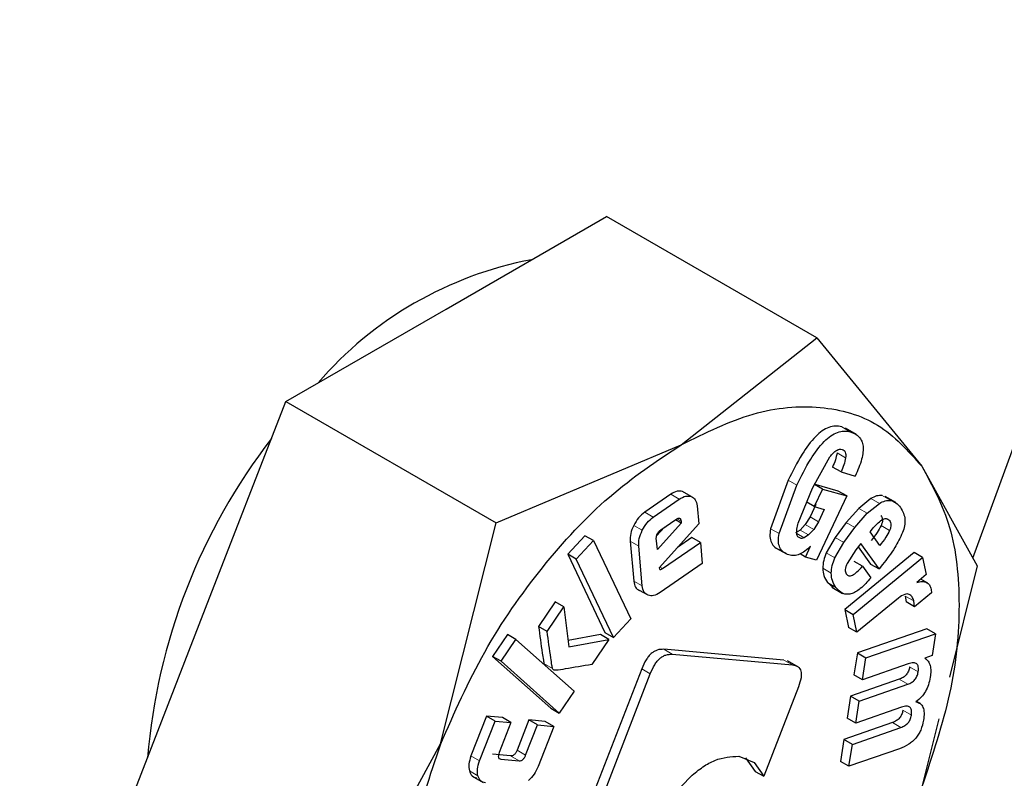
# Model space of a CAD drawing. Units: millimetres. Extents: x 0 to 210, y 0 to 297.
# Drawn here: x 166 to 167, y 82 to 83 of the extents above; entities that cross this region are included whole.
import ezdxf

# ---------------------------------------------------------------- set-up
doc = ezdxf.new("R2010")
doc.units = ezdxf.units.MM

msp = doc.modelspace()

# ---------------------------------------------------------------- linework, layer by layer
at = {"color": 7, "linetype": 'Continuous', "lineweight": 25}
for p, q in [((167.03202, 82.41262), (167.18665, 82.83605)), ((166.59634, 82.61873), (166.72902, 82.69532)), ((166.90294, 82.59492), (166.72902, 82.69532)), ((166.46366, 82.54213), (166.59634, 82.61873)), ((166.7908, 82.50647), (166.90294, 82.59492)), ((166.90294, 82.59492), (166.98982, 82.48868)), ((166.39732, 82.37115), (166.46366, 82.54213)), ((166.46366, 82.54213), (166.63758, 82.44173)), ((166.93566, 82.51487), (166.92671, 82.52004)), ((166.63758, 82.44173), (166.7908, 82.50647)), ((166.8993, 82.47036), (166.9138, 82.49637)), ((166.92302, 82.48388), (166.91595, 82.48797)), ((166.92302, 82.48388), (166.93465, 82.48054)), ((166.98982, 82.48868), (167.03562, 82.40614)), ((166.87938, 82.47699), (166.86463, 82.43696)), ((166.79901, 82.46357), (166.79194, 82.46765)), ((166.8717, 82.43287), (166.88645, 82.4729)), ((166.88756, 82.44157), (166.8993, 82.47036)), ((166.92057, 82.46814), (166.90064, 82.47387)), ((166.90771, 82.46979), (166.90086, 82.45526)), ((166.90771, 82.46979), (166.90111, 82.4736)), ((166.90771, 82.46979), (166.92764, 82.46406)), ((166.92764, 82.46406), (166.92057, 82.46814)), ((166.78212, 82.46549), (166.76058, 82.45061)), ((166.76765, 82.44653), (166.78919, 82.46141)), ((166.92764, 82.46406), (166.90258, 82.41094)), ((166.94765, 82.46199), (166.93766, 82.45378)), ((166.96832, 82.45853), (166.95937, 82.4637)), ((166.80391, 82.45591), (166.80524, 82.44104)), ((166.90086, 82.45526), (166.89461, 82.45886)), ((166.90209, 82.45695), (166.89731, 82.44681)), ((166.90086, 82.45526), (166.90916, 82.45287)), ((166.90916, 82.45287), (166.90438, 82.44273)), ((166.93766, 82.45378), (166.92736, 82.442)), ((166.94473, 82.4497), (166.95472, 82.45791)), ((166.77385, 82.43603), (166.78637, 82.44468)), ((166.79085, 82.44157), (166.78595, 82.44439)), ((166.79072, 82.44307), (166.79085, 82.44157)), ((166.89731, 82.44681), (166.89344, 82.44029)), ((166.90438, 82.44273), (166.90051, 82.43621)), ((166.93443, 82.43792), (166.94473, 82.4497)), ((166.59177, 82.25889), (166.63758, 82.44173)), ((166.77701, 82.43822), (166.77038, 82.43094)), ((166.79085, 82.44157), (166.77102, 82.41979)), ((166.80524, 82.44104), (166.77258, 82.40463)), ((166.88911, 82.43583), (166.88529, 82.43354)), ((166.89344, 82.44029), (166.88911, 82.43583)), ((166.90051, 82.43621), (166.89619, 82.43175)), ((166.92736, 82.442), (166.91813, 82.42972)), ((166.9252, 82.42564), (166.93443, 82.43792)), ((166.947, 82.43425), (166.94898, 82.43673)), ((166.71118, 82.43114), (166.69692, 82.41581)), ((166.70399, 82.41173), (166.71825, 82.42706)), ((166.71825, 82.42706), (166.71118, 82.43114)), ((166.71825, 82.42706), (166.74903, 82.36234)), ((166.74851, 82.4266), (166.75146, 82.39363)), ((166.77102, 82.41979), (166.77019, 82.42902)), ((166.79956, 82.42966), (166.78767, 82.42144)), ((166.80663, 82.42558), (166.79956, 82.42966)), ((166.89619, 82.43175), (166.89236, 82.42945)), ((166.91813, 82.42972), (166.91076, 82.41693)), ((166.95502, 82.42308), (166.947, 82.43425)), ((166.75853, 82.38955), (166.75558, 82.42252)), ((166.77527, 82.40391), (166.80663, 82.42558)), ((166.80663, 82.42558), (166.80818, 82.40824)), ((166.86874, 82.42123), (166.87776, 82.41602)), ((166.89368, 82.41349), (166.89778, 82.4226)), ((166.91783, 82.41285), (166.9252, 82.42564)), ((166.93525, 82.41952), (166.92809, 82.40828)), ((166.93934, 82.42464), (166.93525, 82.41952)), ((166.93716, 82.42191), (166.94733, 82.40773)), ((166.9544, 82.40365), (166.93934, 82.42464)), ((166.69692, 82.41581), (166.7277, 82.3511)), ((166.70399, 82.41173), (166.69692, 82.41581)), ((166.73477, 82.34702), (166.70399, 82.41173)), ((166.89368, 82.41349), (166.88913, 82.41612)), ((166.90258, 82.41094), (166.89368, 82.41349)), ((166.98337, 82.41717), (166.92602, 82.36999)), ((166.93309, 82.36591), (166.99044, 82.41309)), ((166.99044, 82.41309), (166.98337, 82.41717)), ((166.99044, 82.41309), (166.99334, 82.39902)), ((166.77258, 82.40463), (166.77292, 82.40357)), ((166.80818, 82.40824), (166.77325, 82.3841)), ((166.9408, 82.40583), (166.93373, 82.40991)), ((166.9408, 82.40583), (166.94763, 82.39631)), ((166.94733, 82.40773), (166.9544, 82.40365)), ((166.95729, 82.40728), (166.9544, 82.40365)), ((167.03562, 82.40614), (167.01257, 82.31412)), ((166.99334, 82.39902), (166.98568, 82.39247)), ((166.9949, 82.39181), (166.98894, 82.39525)), ((166.76337, 82.38182), (166.7563, 82.3859)), ((166.9117, 82.3924), (166.91645, 82.38832)), ((166.91533, 82.38859), (166.92428, 82.38343)), ((166.99754, 82.38677), (166.9979, 82.38393)), ((166.97051, 82.37955), (166.93611, 82.35125)), ((166.97604, 82.38124), (166.97678, 82.37645)), ((166.9979, 82.38393), (166.98385, 82.37237)), ((166.33098, 82.20016), (166.39732, 82.37115)), ((166.68656, 82.37632), (166.67282, 82.35591)), ((166.67989, 82.35183), (166.69363, 82.37224)), ((166.69363, 82.37224), (166.68656, 82.37632)), ((166.69363, 82.37224), (166.69781, 82.33929)), ((166.92602, 82.36999), (166.92904, 82.35533)), ((166.92602, 82.36999), (166.93309, 82.36591)), ((166.98385, 82.37237), (166.97678, 82.37645)), ((166.98385, 82.37237), (166.98311, 82.37716)), ((166.74903, 82.36234), (166.73477, 82.34702)), ((166.93611, 82.35125), (166.93309, 82.36591)), ((166.67989, 82.35183), (166.67282, 82.35591)), ((166.93611, 82.35125), (166.92904, 82.35533)), ((166.99403, 82.35418), (166.93653, 82.33419)), ((167.00111, 82.3501), (166.99403, 82.35418)), ((166.64695, 82.34946), (166.63475, 82.33133)), ((166.64182, 82.32725), (166.65403, 82.34537)), ((166.65403, 82.34537), (166.64695, 82.34946)), ((166.65403, 82.34537), (166.70211, 82.30253)), ((166.7239, 82.34948), (166.69714, 82.34456)), ((166.69781, 82.33929), (166.73097, 82.3454)), ((166.73097, 82.3454), (166.7169, 82.3245)), ((166.73097, 82.3454), (166.7239, 82.34948)), ((166.7277, 82.3511), (166.73477, 82.34702)), ((166.9436, 82.33011), (167.00111, 82.3501)), ((167.00111, 82.3501), (166.99829, 82.33215)), ((166.87564, 82.32826), (166.77629, 82.33714)), ((166.63475, 82.33133), (166.68284, 82.28849)), ((166.64182, 82.32725), (166.63475, 82.33133)), ((166.78336, 82.33306), (166.88271, 82.32418)), ((166.93653, 82.33419), (166.9337, 82.31611)), ((166.93653, 82.33419), (166.9436, 82.33011)), ((166.94077, 82.31202), (166.9436, 82.33011)), ((166.99829, 82.33215), (166.99235, 82.32983)), ((166.68991, 82.28441), (166.64182, 82.32725)), ((166.75815, 82.32106), (166.70061, 82.17277)), ((166.8878, 82.32244), (166.87874, 82.32766)), ((166.9786, 82.32518), (166.94077, 82.31202)), ((166.70768, 82.16868), (166.76522, 82.31697)), ((166.94077, 82.31202), (166.9337, 82.31611)), ((166.88769, 82.30602), (166.85901, 82.2321)), ((166.9711, 82.31232), (166.93092, 82.29835)), ((166.93799, 82.29427), (166.97817, 82.30824)), ((166.70211, 82.30253), (166.68991, 82.28441)), ((166.93092, 82.29835), (166.92807, 82.2802)), ((166.93799, 82.29427), (166.93092, 82.29835)), ((166.68284, 82.28849), (166.68991, 82.28441)), ((166.93514, 82.27612), (166.93799, 82.29427)), ((166.97297, 82.28927), (166.93514, 82.27612)), ((166.98864, 82.29223), (166.98538, 82.29411)), ((166.62971, 82.28191), (166.61685, 82.2489)), ((166.64284, 82.28069), (166.62971, 82.28191)), ((166.63678, 82.27783), (166.62971, 82.28191)), ((166.64991, 82.27661), (166.64284, 82.28069)), ((166.93514, 82.27612), (166.92807, 82.2802)), ((166.62392, 82.24481), (166.63678, 82.27783)), ((166.63678, 82.27783), (166.64991, 82.27661)), ((166.64991, 82.27661), (166.64022, 82.25173)), ((166.66471, 82.27867), (166.65502, 82.25379)), ((166.66209, 82.24971), (166.67178, 82.27459)), ((166.6782, 82.27742), (166.66471, 82.27867)), ((166.67178, 82.27459), (166.66471, 82.27867)), ((166.67178, 82.27459), (166.68527, 82.27334)), ((166.68527, 82.27334), (166.67242, 82.24033)), ((166.68527, 82.27334), (166.6782, 82.27742)), ((166.96549, 82.27655), (166.92531, 82.26258)), ((166.93238, 82.2585), (166.97256, 82.27246)), ((167.0039, 82.2795), (166.98982, 82.2233)), ((166.5049, 82.09976), (166.59177, 82.25889)), ((166.92531, 82.26258), (166.92247, 82.24443)), ((166.93238, 82.2585), (166.92531, 82.26258)), ((166.92954, 82.24035), (166.93238, 82.2585)), ((166.64968, 82.24897), (166.63453, 82.25037)), ((166.83833, 82.24864), (166.851, 82.2434)), ((166.84393, 82.24748), (166.85194, 82.23618)), ((166.97134, 82.25487), (166.92954, 82.24035)), ((166.6416, 82.24629), (166.65675, 82.24489)), ((166.851, 82.2434), (166.85901, 82.2321)), ((166.92954, 82.24035), (166.92247, 82.24443)), ((166.61792, 82.23223), (166.62687, 82.22707)), ((166.85194, 82.23618), (166.85901, 82.2321))]:
    msp.add_line(p, q, dxfattribs=at)
at = {"color": 8, "linetype": 'Continuous', "lineweight": 18}
for p, q in [((166.93062, 82.51712), (166.92355, 82.5212)), ((166.92673, 82.49564), (166.91966, 82.49972)), ((166.88645, 82.4729), (166.87938, 82.47699)), ((166.78919, 82.46141), (166.78212, 82.46549)), ((166.95472, 82.45791), (166.94765, 82.46199)), ((166.96405, 82.46023), (166.95698, 82.46431)), ((166.94473, 82.4497), (166.93766, 82.45378)), ((166.76765, 82.44653), (166.76058, 82.45061)), ((166.79072, 82.44307), (166.78718, 82.44511)), ((166.90438, 82.44273), (166.89731, 82.44681)), ((166.96306, 82.44371), (166.96021, 82.44536)), ((166.75857, 82.43563), (166.7515, 82.43972)), ((166.8717, 82.43287), (166.86463, 82.43696)), ((166.89619, 82.43175), (166.88911, 82.43583)), ((166.90051, 82.43621), (166.89344, 82.44029)), ((166.93443, 82.43792), (166.92736, 82.442)), ((166.96316, 82.43543), (166.95609, 82.43951)), ((166.75558, 82.42252), (166.74851, 82.4266)), ((166.89236, 82.42945), (166.88639, 82.4329)), ((166.9252, 82.42564), (166.91813, 82.42972)), ((166.91783, 82.41285), (166.91076, 82.41693)), ((166.77527, 82.40391), (166.77308, 82.40518)), ((166.91489, 82.40015), (166.90782, 82.40423)), ((166.75853, 82.38955), (166.75146, 82.39363)), ((166.91877, 82.38831), (166.9117, 82.3924)), ((166.98311, 82.37716), (166.97604, 82.38124)), ((166.78336, 82.33306), (166.77629, 82.33714)), ((166.6843, 82.32141), (166.67722, 82.32549)), ((166.76522, 82.31697), (166.75815, 82.32106)), ((166.88271, 82.32418), (166.87564, 82.32826)), ((166.98682, 82.31845), (166.97974, 82.32253)), ((166.97817, 82.30824), (166.9711, 82.31232)), ((166.9812, 82.28261), (166.97413, 82.28669)), ((166.97256, 82.27246), (166.96549, 82.27655)), ((166.62392, 82.24481), (166.61685, 82.2489)), ((166.6416, 82.24629), (166.63976, 82.24735)), ((166.65675, 82.24489), (166.64968, 82.24897)), ((166.66209, 82.24971), (166.65502, 82.25379)), ((166.6226, 82.23247), (166.61553, 82.23655))]:
    msp.add_line(p, q, dxfattribs=at)
at = {"color": 7, "linetype": 'Continuous', "lineweight": 25}
for centre, radius, start, end in [((166.72443, 82.35602), 0.30888, 100.7152, 139.27943), ((166.847, 82.20627), 0.49939, 142.31156, 175.27708)]:
    msp.add_arc(centre, radius, start, end, dxfattribs=at)
at = {"color": 8, "linetype": 'Continuous', "lineweight": 18}
for points, knots in [([(166.41956, 80.23364), (166.34135, 80.19168), (166.1825, 80.10644), (165.94439, 80.02233), (165.72662, 79.97736), (165.533, 79.96747), (165.36376, 79.98395), (165.20427, 80.02624), (165.05669, 80.09485), (164.9235, 80.18837), (164.80716, 80.30539), (164.70826, 80.44372), (164.62012, 80.61643), (164.54975, 80.82728), (164.50525, 81.07655), (164.4908, 81.34196), (164.50525, 81.62404), (164.54975, 81.92469), (164.62013, 82.2168), (164.70826, 82.49126), (164.80717, 82.74379), (164.92351, 82.99512), (165.0567, 83.24243), (165.20428, 83.48142), (165.36377, 83.70787), (165.53301, 83.91968), (165.7266, 84.13364), (165.94451, 84.33866), (166.12684, 84.48923), (166.22928, 84.55421), (166.2512, 84.56811)], [0, 0, 0, 0, 0.03993, 0.081099, 0.123422, 0.156511, 0.189597, 0.223391, 0.257181, 0.290974, 0.324764, 0.357854, 0.39094, 0.433265, 0.474433, 0.514362, 0.554293, 0.595461, 0.637783, 0.670873, 0.703959, 0.737752, 0.771542, 0.805336, 0.839126, 0.872215, 0.905301, 0.947627, 0.988794, 1, 1, 1, 1]), ([(168.11456, 84.48237), (168.11907, 84.47618), (168.15654, 84.42463), (168.21766, 84.29272), (168.28977, 84.084), (168.33378, 83.83413), (168.34835, 83.56888), (168.33387, 83.28675), (168.28938, 82.98611), (168.219, 82.694), (168.13087, 82.41955), (168.03196, 82.16701), (167.91562, 81.91568), (167.78243, 81.66837), (167.63485, 81.42938), (167.47536, 81.20295), (167.30612, 80.99107), (167.1125, 80.77741), (166.89473, 80.57094), (166.65662, 80.38015), (166.49777, 80.28198), (166.41956, 80.23364)], [0, 0, 0, 0, 0.00669, 0.055678, 0.118346, 0.179301, 0.23842, 0.297543, 0.358498, 0.421162, 0.470155, 0.519144, 0.569179, 0.61921, 0.669246, 0.719276, 0.768269, 0.817258, 0.879926, 0.94088, 1, 1, 1, 1]), ([(166.41956, 80.4413), (166.34867, 80.40325), (166.20467, 80.32599), (165.98881, 80.24974), (165.79139, 80.20896), (165.61587, 80.2), (165.46245, 80.21494), (165.31786, 80.25327), (165.18408, 80.31547), (165.06333, 80.40025), (164.95787, 80.50633), (164.8682, 80.63173), (164.78831, 80.78829), (164.72451, 80.97944), (164.68417, 81.20541), (164.67107, 81.44601), (164.68417, 81.70173), (164.72451, 81.97428), (164.7883, 82.23909), (164.8682, 82.4879), (164.95786, 82.71682), (165.06333, 82.94467), (165.18407, 83.16886), (165.31786, 83.38552), (165.46244, 83.59079), (165.61586, 83.78285), (165.79137, 83.97665), (165.98885, 84.16326), (166.17705, 84.31605), (166.29308, 84.38856), (166.33606, 84.41542)], [0, 0, 0, 0, 0.039416, 0.080055, 0.121837, 0.154498, 0.187163, 0.220519, 0.253878, 0.287234, 0.320594, 0.353255, 0.38592, 0.427699, 0.468338, 0.507757, 0.547172, 0.587812, 0.629594, 0.662255, 0.694919, 0.728276, 0.761635, 0.794991, 0.828351, 0.861012, 0.893677, 0.935456, 0.976096, 1, 1, 1, 1]), ([(167.99433, 84.22491), (168.01054, 84.19486), (168.05899, 84.10505), (168.11406, 83.93073), (168.1551, 83.70555), (168.16802, 83.46475), (168.15497, 83.20908), (168.11462, 82.93652), (168.05083, 82.67172), (167.97093, 82.42291), (167.88127, 82.19398), (167.7758, 81.96613), (167.65506, 81.74194), (167.52127, 81.52528), (167.37669, 81.32002), (167.22327, 81.12794), (167.04775, 80.93425), (166.85032, 80.74708), (166.63447, 80.57411), (166.49047, 80.48511), (166.41956, 80.4413)], [0, 0, 0, 0, 0.032283, 0.096499, 0.158964, 0.219552, 0.280136, 0.342601, 0.406822, 0.457024, 0.507231, 0.558501, 0.609776, 0.661046, 0.712322, 0.762523, 0.812731, 0.876947, 0.939413, 1, 1, 1, 1])]:
    msp.add_open_spline(points, degree=3, knots=knots, dxfattribs=at)
at = {"color": 7, "linetype": 'Continuous', "lineweight": 25}
for points in [[(166.7908, 82.50645), (166.81086, 82.51628), (166.85099, 82.53595), (166.90685, 82.54021), (166.95576, 82.52658), (166.97845, 82.5013), (166.9898, 82.48866)], [(166.59179, 82.25889), (166.60314, 82.28463), (166.62583, 82.33611), (166.67474, 82.40622), (166.7306, 82.46644), (166.77073, 82.49312), (166.7908, 82.50645)], [(166.9898, 82.48866), (166.99852, 82.47275), (167.01596, 82.44093), (167.0229, 82.37509), (167.01596, 82.30123), (166.99852, 82.24928), (166.9898, 82.2233)], [(166.59179, 81.99353), (166.58307, 82.00944), (166.56563, 82.04126), (166.55869, 82.1071), (166.56563, 82.18096), (166.58307, 82.23291), (166.59179, 82.25889)]]:
    msp.add_open_spline(points, degree=3, dxfattribs=at)
for points, knots in [([(166.92355, 82.5212), (166.92184, 82.52155), (166.91857, 82.52221), (166.91303, 82.52105), (166.9074, 82.51806), (166.89947, 82.51122), (166.88926, 82.4972), (166.88296, 82.48431), (166.87938, 82.47699)], [0, 0, 0, 0, 0.115667, 0.220866, 0.322486, 0.428118, 0.675013, 1, 1, 1, 1]), ([(166.88645, 82.4729), (166.89003, 82.48023), (166.89633, 82.49312), (166.90654, 82.50714), (166.91448, 82.51398), (166.9201, 82.51696), (166.92564, 82.51813), (166.92891, 82.51746), (166.93062, 82.51712)], [0, 0, 0, 0, 0.324987, 0.571882, 0.677514, 0.779134, 0.884333, 1, 1, 1, 1]), ([(166.93062, 82.51712), (166.93333, 82.51603), (166.93719, 82.51448), (166.94025, 82.50962), (166.94134, 82.50533), (166.94128, 82.5002), (166.93966, 82.49184), (166.93672, 82.4852), (166.93465, 82.48054)], [0, 0, 0, 0, 0.269837, 0.385224, 0.494601, 0.60478, 0.722435, 1, 1, 1, 1]), ([(166.9138, 82.49637), (166.91471, 82.4975), (166.91641, 82.49958), (166.91916, 82.50183), (166.92179, 82.50295), (166.92322, 82.5027), (166.92395, 82.50257)], [0, 0, 0, 0, 0.288166, 0.534369, 0.762004, 1, 1, 1, 1]), ([(166.92395, 82.50257), (166.9245, 82.50233), (166.92556, 82.50188), (166.92658, 82.50035), (166.92701, 82.49824), (166.92683, 82.49653), (166.92673, 82.49564)], [0, 0, 0, 0, 0.260849, 0.500233, 0.739493, 1, 1, 1, 1]), ([(166.91966, 82.49972), (166.91928, 82.49778), (166.91851, 82.49389), (166.9168, 82.48994), (166.91595, 82.48797)], [0, 0, 0, 0, 0.499616, 1, 1, 1, 1]), ([(166.92673, 82.49564), (166.92635, 82.49369), (166.92559, 82.48981), (166.92388, 82.48586), (166.92302, 82.48388)], [0, 0, 0, 0, 0.499616, 1, 1, 1, 1]), ([(166.79194, 82.46765), (166.79045, 82.46797), (166.7875, 82.46861), (166.78391, 82.46653), (166.78212, 82.46549)], [0, 0, 0, 0, 0.502558, 1, 1, 1, 1]), ([(166.78919, 82.46141), (166.79098, 82.46245), (166.79457, 82.46453), (166.79753, 82.46389), (166.79901, 82.46357)], [0, 0, 0, 0, 0.497442, 1, 1, 1, 1]), ([(166.79901, 82.46357), (166.80031, 82.46285), (166.80287, 82.46141), (166.80357, 82.45774), (166.80391, 82.45591)], [0, 0, 0, 0, 0.504059, 1, 1, 1, 1]), ([(166.95698, 82.46431), (166.95548, 82.46437), (166.95257, 82.4645), (166.94926, 82.46281), (166.94765, 82.46199)], [0, 0, 0, 0, 0.512596, 1, 1, 1, 1]), ([(166.95472, 82.45791), (166.95633, 82.45873), (166.95964, 82.46041), (166.96256, 82.46029), (166.96405, 82.46023)], [0, 0, 0, 0, 0.487404, 1, 1, 1, 1]), ([(166.96405, 82.46023), (166.96554, 82.45977), (166.96882, 82.45877), (166.97098, 82.45594), (166.97216, 82.4544)], [0, 0, 0, 0, 0.455263, 1, 1, 1, 1]), ([(166.97216, 82.4544), (166.97308, 82.45291), (166.97478, 82.45015), (166.97599, 82.44501), (166.97585, 82.43944), (166.97454, 82.43559), (166.97389, 82.43369)], [0, 0, 0, 0, 0.298224, 0.552759, 0.779397, 1, 1, 1, 1]), ([(166.76058, 82.45061), (166.75881, 82.44919), (166.75527, 82.44636), (166.75275, 82.44193), (166.7515, 82.43972)], [0, 0, 0, 0, 0.500466, 1, 1, 1, 1]), ([(166.75857, 82.43563), (166.75982, 82.43785), (166.76234, 82.44228), (166.76588, 82.44511), (166.76765, 82.44653)], [0, 0, 0, 0, 0.499534, 1, 1, 1, 1]), ([(166.78637, 82.44468), (166.78696, 82.44505), (166.78781, 82.44558), (166.78883, 82.44577), (166.78945, 82.44568), (166.78995, 82.44536), (166.79049, 82.44458), (166.79062, 82.44369), (166.79072, 82.44307)], [0, 0, 0, 0, 0.273177, 0.389879, 0.5, 0.610121, 0.726823, 1, 1, 1, 1]), ([(166.94898, 82.43673), (166.95021, 82.43821), (166.95264, 82.44114), (166.95538, 82.44317), (166.95672, 82.44416)], [0, 0, 0, 0, 0.508751, 1, 1, 1, 1]), ([(166.95599, 82.44779), (166.95634, 82.44726), (166.95698, 82.44626), (166.95733, 82.44422), (166.95706, 82.44191), (166.95642, 82.44032), (166.95609, 82.43951)], [0, 0, 0, 0, 0.27955, 0.524038, 0.755623, 1, 1, 1, 1]), ([(166.95672, 82.44416), (166.95736, 82.44453), (166.9586, 82.44526), (166.96037, 82.44549), (166.96192, 82.44499), (166.96267, 82.44415), (166.96306, 82.44371)], [0, 0, 0, 0, 0.246794, 0.4814043, 0.7259075, 1, 1, 1, 1]), ([(166.96306, 82.44371), (166.96341, 82.44318), (166.96405, 82.44218), (166.9644, 82.44014), (166.96413, 82.43782), (166.96349, 82.43624), (166.96316, 82.43543)], [0, 0, 0, 0, 0.27955, 0.524038, 0.755623, 1, 1, 1, 1]), ([(166.7515, 82.43972), (166.75049, 82.43741), (166.74848, 82.4328), (166.7485, 82.42866), (166.74851, 82.4266)], [0, 0, 0, 0, 0.502138, 1, 1, 1, 1]), ([(166.75558, 82.42252), (166.75557, 82.42458), (166.75555, 82.42872), (166.75756, 82.43332), (166.75857, 82.43563)], [0, 0, 0, 0, 0.497862, 1, 1, 1, 1]), ([(166.77111, 82.43281), (166.77149, 82.43346), (166.77226, 82.43477), (166.77332, 82.43561), (166.77385, 82.43603)], [0, 0, 0, 0, 0.499999, 1, 1, 1, 1]), ([(166.86463, 82.43696), (166.86433, 82.43473), (166.86376, 82.43036), (166.86513, 82.42502), (166.86819, 82.42118), (166.87121, 82.41998), (166.87283, 82.41933)], [0, 0, 0, 0, 0.240536, 0.471218, 0.717318, 1, 1, 1, 1]), ([(166.88935, 82.42902), (166.88861, 82.42936), (166.88716, 82.43003), (166.88618, 82.43288), (166.88632, 82.43685), (166.88712, 82.4399), (166.88756, 82.44157)], [0, 0, 0, 0, 0.22766, 0.448523, 0.697524, 1, 1, 1, 1]), ([(166.95609, 82.43951), (166.95507, 82.43761), (166.95271, 82.43322), (166.94967, 82.42936), (166.94795, 82.42716)], [0, 0, 0, 0, 0.431313, 1, 1, 1, 1]), ([(166.96316, 82.43543), (166.96214, 82.43353), (166.95978, 82.42913), (166.95675, 82.42528), (166.95502, 82.42308)], [0, 0, 0, 0, 0.431313, 1, 1, 1, 1]), ([(166.77019, 82.42902), (166.77018, 82.42931), (166.77016, 82.42988), (166.77037, 82.43117), (166.77081, 82.43215), (166.77111, 82.43281)], [0, 0, 0, 0, 0.252818, 0.496876, 1, 1, 1, 1]), ([(166.8799, 82.41525), (166.87828, 82.41589), (166.87526, 82.4171), (166.8722, 82.42094), (166.87083, 82.42628), (166.8714, 82.43064), (166.8717, 82.43287)], [0, 0, 0, 0, 0.282682, 0.528782, 0.759464, 1, 1, 1, 1]), ([(166.89236, 82.42945), (166.89178, 82.42924), (166.89071, 82.42884), (166.88978, 82.42896), (166.88935, 82.42902)], [0, 0, 0, 0, 0.5343845, 1, 1, 1, 1]), ([(166.97389, 82.43369), (166.97185, 82.42947), (166.96726, 82.42001), (166.96085, 82.41182), (166.95729, 82.40728)], [0, 0, 0, 0, 0.445238, 1, 1, 1, 1]), ([(166.89778, 82.4226), (166.89624, 82.42111), (166.89327, 82.41823), (166.88853, 82.41554), (166.88394, 82.41441), (166.88128, 82.41496), (166.8799, 82.41525)], [0, 0, 0, 0, 0.2553064, 0.494564, 0.7366943, 1, 1, 1, 1]), ([(166.91076, 82.41693), (166.90994, 82.41481), (166.90825, 82.41042), (166.90797, 82.40634), (166.90782, 82.40423)], [0, 0, 0, 0, 0.484255, 1, 1, 1, 1]), ([(166.91489, 82.40015), (166.91504, 82.40226), (166.91532, 82.40634), (166.91701, 82.41073), (166.91783, 82.41285)], [0, 0, 0, 0, 0.515745, 1, 1, 1, 1]), ([(166.77292, 82.40357), (166.77295, 82.40349), (166.77302, 82.40334), (166.77319, 82.40319), (166.77341, 82.40312), (166.7738, 82.40313), (166.77444, 82.40337), (166.77497, 82.40372), (166.77527, 82.40391)], [0, 0, 0, 0, 0.100996, 0.199306, 0.300685, 0.410406, 0.669889, 1, 1, 1, 1]), ([(166.90782, 82.40423), (166.90801, 82.40209), (166.90842, 82.39733), (166.91054, 82.39415), (166.9117, 82.3924)], [0, 0, 0, 0, 0.449147, 1, 1, 1, 1]), ([(166.92809, 82.40828), (166.92768, 82.40738), (166.92692, 82.40567), (166.92638, 82.40319), (166.92647, 82.40104), (166.927, 82.40006), (166.92728, 82.39955)], [0, 0, 0, 0, 0.275901, 0.518804, 0.751602, 1, 1, 1, 1]), ([(166.92728, 82.39955), (166.92758, 82.39918), (166.92816, 82.39847), (166.92938, 82.39796), (166.93081, 82.39798), (166.93311, 82.39878), (166.93661, 82.40132), (166.93929, 82.4042), (166.9408, 82.40583)], [0, 0, 0, 0, 0.110211, 0.212938, 0.314648, 0.421991, 0.674079, 1, 1, 1, 1]), ([(166.91877, 82.38831), (166.91761, 82.39007), (166.91549, 82.39325), (166.91508, 82.39801), (166.91489, 82.40015)], [0, 0, 0, 0, 0.550853, 1, 1, 1, 1]), ([(166.94763, 82.39631), (166.9448, 82.39309), (166.94076, 82.38849), (166.93502, 82.38454), (166.93118, 82.38289), (166.92761, 82.38248), (166.92296, 82.38355), (166.92049, 82.38635), (166.91877, 82.38831)], [0, 0, 0, 0, 0.2751602, 0.3930138, 0.5040257, 0.6144455, 0.7306184, 1, 1, 1, 1]), ([(166.75146, 82.39363), (166.7518, 82.39178), (166.75247, 82.38808), (166.75502, 82.38663), (166.7563, 82.3859)], [0, 0, 0, 0, 0.501968, 1, 1, 1, 1]), ([(166.76337, 82.38182), (166.7621, 82.38255), (166.75954, 82.384), (166.75887, 82.3877), (166.75853, 82.38955)], [0, 0, 0, 0, 0.498032, 1, 1, 1, 1]), ([(166.98568, 82.39247), (166.98719, 82.39284), (166.99004, 82.39355), (166.99364, 82.39285), (166.9963, 82.39063), (166.99712, 82.38808), (166.99754, 82.38677)], [0, 0, 0, 0, 0.275201, 0.519742, 0.753763, 1, 1, 1, 1]), ([(166.77325, 82.3841), (166.77144, 82.38304), (166.76784, 82.38092), (166.76486, 82.38152), (166.76337, 82.38182)], [0, 0, 0, 0, 0.501962, 1, 1, 1, 1]), ([(166.97937, 82.38263), (166.97883, 82.38281), (166.97772, 82.38317), (166.97467, 82.38252), (166.97223, 82.38077), (166.97051, 82.37955)], [0, 0, 0, 0, 0.220374, 0.450805, 1, 1, 1, 1]), ([(166.98311, 82.37716), (166.98275, 82.37839), (166.98202, 82.38085), (166.98025, 82.38204), (166.97937, 82.38263)], [0, 0, 0, 0, 0.499141, 1, 1, 1, 1]), ([(166.67282, 82.35591), (166.67379, 82.34861), (166.67504, 82.33931), (166.67651, 82.32952), (166.67696, 82.32665), (166.67716, 82.32579), (166.67722, 82.32549)], [0, 0, 0, 0, 0.713941, 0.910421, 0.968559, 1, 1, 1, 1]), ([(166.6843, 82.32141), (166.68423, 82.32171), (166.68403, 82.32257), (166.68358, 82.32544), (166.68211, 82.33523), (166.68086, 82.34453), (166.67989, 82.35183)], [0, 0, 0, 0, 0.031441, 0.089579, 0.286059, 1, 1, 1, 1]), ([(166.77629, 82.33714), (166.77453, 82.33714), (166.77202, 82.33715), (166.76843, 82.33548), (166.76601, 82.33372), (166.76374, 82.33136), (166.76079, 82.32722), (166.75923, 82.3236), (166.75815, 82.32106)], [0, 0, 0, 0, 0.270952, 0.387889, 0.498997, 0.609454, 0.726357, 1, 1, 1, 1]), ([(166.76522, 82.31697), (166.76631, 82.31951), (166.76786, 82.32314), (166.77081, 82.32728), (166.77308, 82.32964), (166.7755, 82.3314), (166.77909, 82.33306), (166.7816, 82.33306), (166.78336, 82.33306)], [0, 0, 0, 0, 0.273643, 0.390546, 0.501003, 0.612111, 0.729048, 1, 1, 1, 1]), ([(166.99235, 82.32983), (166.99331, 82.32905), (166.99515, 82.32754), (166.99682, 82.3239), (166.99747, 82.31936), (166.99704, 82.31584), (166.99682, 82.31403)], [0, 0, 0, 0, 0.2595367, 0.5024597, 0.744095, 1, 1, 1, 1]), ([(166.67722, 82.32549), (166.67742, 82.32506), (166.67783, 82.32417), (166.67869, 82.32397), (166.67912, 82.32387)], [0, 0, 0, 0, 0.4908931, 1, 1, 1, 1]), ([(166.68619, 82.31979), (166.68576, 82.31989), (166.6849, 82.32009), (166.68449, 82.32097), (166.6843, 82.32141)], [0, 0, 0, 0, 0.5091069, 1, 1, 1, 1]), ([(166.7169, 82.3245), (166.70953, 82.32334), (166.69958, 82.32178), (166.68925, 82.31992), (166.68648, 82.3198), (166.68619, 82.31979)], [0, 0, 0, 0, 0.719904, 0.971155, 1, 1, 1, 1]), ([(166.88271, 82.32418), (166.88438, 82.32388), (166.88677, 82.32345), (166.88892, 82.32127), (166.88987, 82.31921), (166.8902, 82.3166), (166.88985, 82.31223), (166.88858, 82.30858), (166.88769, 82.30602)], [0, 0, 0, 0, 0.274542, 0.391643, 0.501907, 0.611888, 0.72819, 1, 1, 1, 1]), ([(166.97974, 82.32253), (166.97949, 82.32136), (166.97912, 82.31966), (166.97797, 82.31749), (166.97696, 82.3161), (166.97575, 82.31488), (166.97376, 82.31339), (166.9722, 82.31276), (166.9711, 82.31232)], [0, 0, 0, 0, 0.245394, 0.354503, 0.462444, 0.575909, 0.700707, 1, 1, 1, 1]), ([(166.98682, 82.31845), (166.98697, 82.31992), (166.9872, 82.32204), (166.98649, 82.32413), (166.98562, 82.32521), (166.98437, 82.32584), (166.98209, 82.32614), (166.98004, 82.32557), (166.9786, 82.32518)], [0, 0, 0, 0, 0.2420194, 0.3500588, 0.4575764, 0.5713394, 0.6971112, 1, 1, 1, 1]), ([(166.97817, 82.30824), (166.97927, 82.30868), (166.98083, 82.30931), (166.98282, 82.3108), (166.98403, 82.31201), (166.98504, 82.31341), (166.98619, 82.31558), (166.98656, 82.31728), (166.98682, 82.31845)], [0, 0, 0, 0, 0.299293, 0.424091, 0.537556, 0.645497, 0.754606, 1, 1, 1, 1]), ([(166.99682, 82.31403), (166.99639, 82.31196), (166.99559, 82.30807), (166.99297, 82.30228), (166.98932, 82.29726), (166.98647, 82.29496), (166.98498, 82.29375)], [0, 0, 0, 0, 0.273918, 0.514157, 0.746724, 1, 1, 1, 1]), ([(166.9812, 82.28261), (166.98136, 82.28408), (166.98159, 82.28621), (166.98088, 82.2883), (166.98, 82.28937), (166.97875, 82.28999), (166.97647, 82.29026), (166.97442, 82.28968), (166.97297, 82.28927)], [0, 0, 0, 0, 0.2426522, 0.3506736, 0.4580258, 0.571571, 0.69716, 1, 1, 1, 1]), ([(166.98498, 82.29375), (166.98624, 82.29337), (166.98868, 82.29262), (166.99101, 82.28933), (166.99194, 82.28449), (166.99147, 82.28054), (166.99122, 82.27845)], [0, 0, 0, 0, 0.253337, 0.487502, 0.728396, 1, 1, 1, 1]), ([(166.97413, 82.28669), (166.97387, 82.28553), (166.9735, 82.28385), (166.97236, 82.28169), (166.97135, 82.2803), (166.97014, 82.2791), (166.96816, 82.27761), (166.96659, 82.27699), (166.96549, 82.27655)], [0, 0, 0, 0, 0.244228, 0.35302, 0.460874, 0.574481, 0.699616, 1, 1, 1, 1]), ([(166.97256, 82.27246), (166.97367, 82.27291), (166.97523, 82.27353), (166.97721, 82.27501), (166.97842, 82.27622), (166.97944, 82.27761), (166.98057, 82.27976), (166.98094, 82.28145), (166.9812, 82.28261)], [0, 0, 0, 0, 0.3003845, 0.4255192, 0.5391264, 0.6469796, 0.7557719, 1, 1, 1, 1]), ([(166.99122, 82.27845), (166.99063, 82.27574), (166.98979, 82.27183), (166.98717, 82.26681), (166.98484, 82.26359), (166.98205, 82.26078), (166.97748, 82.25734), (166.97388, 82.2559), (166.97134, 82.25487)], [0, 0, 0, 0, 0.24591, 0.355045, 0.462895, 0.576211, 0.700859, 1, 1, 1, 1]), ([(166.61685, 82.2489), (166.61611, 82.24662), (166.61463, 82.24206), (166.61523, 82.23839), (166.61553, 82.23655)], [0, 0, 0, 0, 0.499885, 1, 1, 1, 1]), ([(166.64022, 82.25173), (166.63995, 82.25096), (166.63957, 82.24987), (166.63945, 82.24856), (166.63954, 82.24778), (166.63981, 82.24716), (166.64042, 82.24651), (166.64112, 82.24638), (166.6416, 82.24629)], [0, 0, 0, 0, 0.275719, 0.393167, 0.503554, 0.613415, 0.729373, 1, 1, 1, 1]), ([(166.65502, 82.25379), (166.65469, 82.25303), (166.65423, 82.25195), (166.65336, 82.2507), (166.65269, 82.24999), (166.65199, 82.24946), (166.65093, 82.24897), (166.6502, 82.24897), (166.64968, 82.24897)], [0, 0, 0, 0, 0.277006, 0.394833, 0.505357, 0.615088, 0.730669, 1, 1, 1, 1]), ([(166.65675, 82.24489), (166.65727, 82.24489), (166.658, 82.24489), (166.65906, 82.24538), (166.65977, 82.24591), (166.66043, 82.24662), (166.6613, 82.24786), (166.66176, 82.24895), (166.66209, 82.24971)], [0, 0, 0, 0, 0.269331, 0.384912, 0.494643, 0.605167, 0.722994, 1, 1, 1, 1]), ([(166.7987, 82.23193), (166.80201, 82.23471), (166.80857, 82.24021), (166.82244, 82.2478), (166.83191, 82.2483), (166.83833, 82.24864)], [0, 0, 0, 0, 0.2483847, 0.4911427, 1, 1, 1, 1]), ([(166.6226, 82.23247), (166.6223, 82.2343), (166.6217, 82.23797), (166.62318, 82.24253), (166.62392, 82.24481)], [0, 0, 0, 0, 0.500115, 1, 1, 1, 1]), ([(166.67242, 82.24033), (166.6714, 82.23807), (166.66936, 82.23356), (166.66605, 82.23024), (166.6644, 82.22859)], [0, 0, 0, 0, 0.501834, 1, 1, 1, 1]), ([(166.09637, 82.23413), (166.09147, 82.19963), (166.08165, 82.13062), (166.08449, 82.03532), (166.10064, 81.94981), (166.13035, 81.87646), (166.17297, 81.81778), (166.22688, 81.77486), (166.29098, 81.74958), (166.36308, 81.74192), (166.44144, 81.75285), (166.52358, 81.78143), (166.60752, 81.8271), (166.68989, 81.88962), (166.74458, 81.93751), (166.76929, 81.9666), (166.76933, 81.96665)], [0, 0, 0, 0, 0.076913, 0.153825, 0.230739, 0.307653, 0.384555, 0.461456, 0.538355, 0.615254, 0.692176, 0.769098, 0.846029, 0.922961, 0.999864, 1, 1, 1, 1]), ([(166.61553, 82.23655), (166.61614, 82.23499), (166.61737, 82.23188), (166.62024, 82.23118), (166.62168, 82.23084)], [0, 0, 0, 0, 0.500248, 1, 1, 1, 1]), ([(166.62875, 82.22676), (166.62731, 82.2271), (166.62444, 82.2278), (166.62322, 82.23091), (166.6226, 82.23247)], [0, 0, 0, 0, 0.499752, 1, 1, 1, 1]), ([(166.76783, 82.18611), (166.7718, 82.1949), (166.77967, 82.21234), (166.79239, 82.22543), (166.7987, 82.23193)], [0, 0, 0, 0, 0.503636, 1, 1, 1, 1])]:
    msp.add_open_spline(points, degree=3, knots=knots, dxfattribs=at)

doc.saveas('drawing.dxf')
